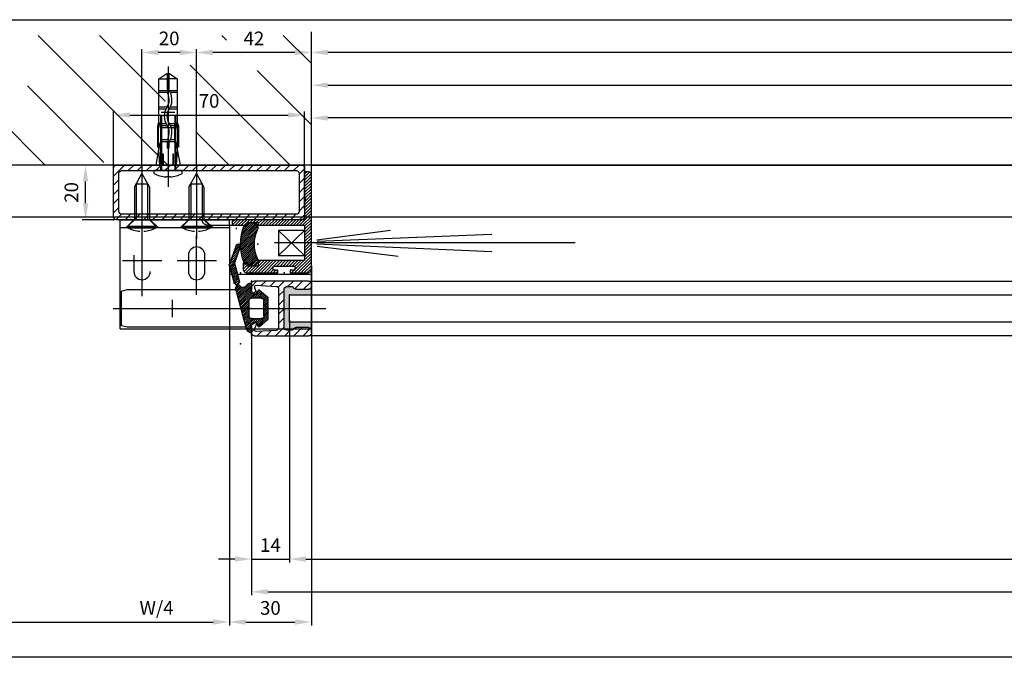
# Model space of a CAD drawing. Units: millimetres. Extents: x -3200 to 5330, y -3024 to 2395.
# Drawn here: x -1957 to -1596, y -1068 to -835 of the extents above; entities that cross this region are included whole.
import ezdxf

# ---------------------------------------------------------------- set-up
doc = ezdxf.new("R2010")
doc.units = ezdxf.units.MM
doc.linetypes.add('ACAD_ISO12W100', pattern=[21, 12, -3, 0, -3, 0, -3])
doc.linetypes.add('STRICHPUNKT', pattern=[1, 0.5, -0.25, 0, -0.25])
for name, color, linetype in [('0Achsen', 3, 'STRICHPUNKT'), ('Building-Gebäude', 6, 'Continuous'), ('centerline-Mittellinie', 92, 'Continuous'), ('dimension-Bemassung', 5, 'Continuous'), ('hatching-Schraffur', 5, 'Continuous'), ('hiddenline-hinterliegendelinie', 6, 'Continuous'), ('insert point -Einfügepunkt', 1, 'Continuous'), ('outline-Körperkante', 7, 'Continuous'), ('phantom-fiktive Kanten', 1, 'Continuous'), ('phantom-Verdeckt', 1, 'ACAD_ISO12W100')]:
    doc.layers.add(name, color=color, linetype=linetype)
doc.styles.get("Standard").update_dxf_attribs({"font": 'txt.shx', "height": 10})
doc.dimstyles.new('ISO-25', dxfattribs={"dimtxt": 2.5, "dimasz": 2.5, "dimexe": 1.25, "dimexo": 0.625, "dimtad": 1, "dimtxsty": 'Standard', "dimcen": 2.5, "dimadec": 0, "dimazin": 0, "dimtfac": 1, "dimtmove": 0, "dimatfit": 3, "dimfxl": 0, "dimarcsym": 0})

# ---------------------------------------------------------------- blocks, each defined once
blk = doc.blocks.new('GR_TEP_TB', base_point=(3933.66, 1901.13))
at = {"layer": 'phantom-fiktive Kanten', "color": 1}
blk.add_line((6919.66, 1901.13), (947.66, 1901.13), dxfattribs=at)
at = {"layer": 'phantom-fiktive Kanten'}
blk.add_line((941.66, 1882.13), (6925.66, 1882.13), dxfattribs=at)
blk = doc.blocks.new('GR_WA_TB_OF', base_point=(3248.85, 2232.89))
at = {"layer": 'Building-Gebäude'}
for points in [[(1398.85, 2232.89), (1398.85, 2281.72)], [(1398.85, 2232.89), (248.85, 2232.89)]]:
    blk.add_lwpolyline(points, dxfattribs=at)
at = {"layer": 'hatching-Schraffur'}
for p, q in [((1301.33, 2232.89), (1253.83, 2280.39)), ((1346.23, 2232.89), (1298.73, 2280.39)), ((1345.28, 2256.29), (1321.18, 2280.39)), ((1367.73, 2278.74), (1366.08, 2280.39)), ((1398.85, 2270.07), (1388.53, 2280.39)), ((1373.34, 2273.13), (1373.34, 2273.13)), ((1391.13, 2232.89), (1354.45, 2269.56)), ((1398.85, 2247.62), (1378.95, 2267.51)), ((1322.83, 2233.84), (1294.76, 2261.9)), ((1350.89, 2250.68), (1350.89, 2250.68)), ((1368.68, 2232.89), (1356.5, 2245.06))]:
    blk.add_line(p, q, dxfattribs=at)
at = {"layer": 'phantom-fiktive Kanten'}
blk.add_line((1398.85, 2232.89), (5098.85, 2232.89), dxfattribs=at)
blk = doc.blocks.new('*D79')
at = {"layer": 'Defpoints', "color": 0}
for p in [(-413.76, 1714.25), (-1336.76, 1689.29), (-413.76, 1622.38)]:
    blk.add_point(p, dxfattribs=at)
at = {"layer": 'dimension-Bemassung', "color": 0, "lineweight": -2}
for p, q in [((-413.76, 1713.63), (-413.76, 1621.13)), ((-1336.76, 1688.67), (-1336.76, 1621.13)), ((-1330.76, 1622.38), (-419.76, 1622.38))]:
    blk.add_line(p, q, dxfattribs=at)
at = {"layer": 'dimension-Bemassung', "color": 0}
for points in [[(-1330.76, 1623.38), (-1330.76, 1621.38), (-1336.76, 1622.38)], [(-419.76, 1623.38), (-419.76, 1621.38), (-413.76, 1622.38)]]:
    blk.add_solid(points, dxfattribs=at)
at = {"layer": 'dimension-Bemassung', "color": 0, "insert": (-446.54, 1626.88), "char_height": 5, "attachment_point": 5}
blk.add_mtext('GB2', dxfattribs=at)
blk = doc.blocks.new('*D81')
at = {"layer": 'Defpoints', "color": 0}
for p in [(-403.76, 1687.5), (-1350.76, 1649.61), (-403.76, 1610.38)]:
    blk.add_point(p, dxfattribs=at)
at = {"layer": 'dimension-Bemassung', "color": 0, "lineweight": -2}
for p, q in [((-403.76, 1686.88), (-403.76, 1609.13)), ((-1350.76, 1648.98), (-1350.76, 1609.13)), ((-1344.76, 1610.38), (-409.76, 1610.38))]:
    blk.add_line(p, q, dxfattribs=at)
at = {"layer": 'dimension-Bemassung', "color": 0}
for points in [[(-1344.76, 1611.38), (-1344.76, 1609.38), (-1350.76, 1610.38)], [(-409.76, 1611.38), (-409.76, 1609.38), (-403.76, 1610.38)]]:
    blk.add_solid(points, dxfattribs=at)
at = {"layer": 'dimension-Bemassung', "color": 0, "insert": (-445.66, 1614.88), "char_height": 5, "attachment_point": 5}
blk.add_mtext('FB2', dxfattribs=at)
blk = doc.blocks.new('*D82')
at = {"layer": 'Defpoints', "color": 0}
for p in [(-1336.76, 1710.58), (-1350.76, 1702.29), (-1336.76, 1622.38)]:
    blk.add_point(p, dxfattribs=at)
at = {"layer": 'dimension-Bemassung', "color": 0, "lineweight": -2}
for p, q in [((-1336.76, 1709.96), (-1336.76, 1621.13)), ((-1350.76, 1701.67), (-1350.76, 1621.13)), ((-1356.76, 1622.38), (-1362.76, 1622.38)), ((-1350.76, 1622.38), (-1336.76, 1622.38)), ((-1330.76, 1622.38), (-1324.76, 1622.38))]:
    blk.add_line(p, q, dxfattribs=at)
at = {"layer": 'dimension-Bemassung', "color": 0}
for points in [[(-1356.76, 1623.38), (-1356.76, 1621.38), (-1350.76, 1622.38)], [(-1330.76, 1623.38), (-1330.76, 1621.38), (-1336.76, 1622.38)]]:
    blk.add_solid(points, dxfattribs=at)
at = {"layer": 'dimension-Bemassung', "color": 0, "insert": (-1343.76, 1626.88), "char_height": 5, "attachment_point": 5}
blk.add_mtext('14', dxfattribs=at)
blk = doc.blocks.new('*D96')
at = {"layer": 'Defpoints', "color": 0}
for p in [(-2278.76, 1691.75), (-433.76, 1632.78), (-2278.76, 1586.38)]:
    blk.add_point(p, dxfattribs=at)
at = {"layer": 'dimension-Bemassung', "color": 0, "lineweight": -2}
for p, q in [((-2278.76, 1691.13), (-2278.76, 1585.13)), ((-433.76, 1632.15), (-433.76, 1585.13)), ((-439.76, 1586.38), (-2272.76, 1586.38))]:
    blk.add_line(p, q, dxfattribs=at)
at = {"layer": 'dimension-Bemassung', "color": 0}
for points in [[(-2272.76, 1587.38), (-2272.76, 1585.38), (-2278.76, 1586.38)], [(-439.76, 1587.38), (-439.76, 1585.38), (-433.76, 1586.38)]]:
    blk.add_solid(points, dxfattribs=at)
at = {"layer": 'dimension-Bemassung', "color": 0, "insert": (-451.23, 1590.88), "char_height": 5, "attachment_point": 5}
blk.add_mtext('W/2', dxfattribs=at)
blk = doc.blocks.new('*D103')
at = {"layer": 'Defpoints', "color": 0}
for p in [(521.24, 1796.04), (-1328.76, 1781.92), (521.24, 1686.55)]:
    blk.add_point(p, dxfattribs=at)
at = {"layer": 'dimension-Bemassung', "color": 0, "lineweight": -2}
for p, q in [((-1328.76, 1782.55), (-1328.76, 1797.29)), ((521.24, 1687.18), (521.24, 1797.29)), ((-1322.76, 1796.04), (515.24, 1796.04))]:
    blk.add_line(p, q, dxfattribs=at)
at = {"layer": 'dimension-Bemassung', "color": 0}
for points in [[(-1322.76, 1797.04), (-1322.76, 1795.04), (-1328.76, 1796.04)], [(515.24, 1797.04), (515.24, 1795.04), (521.24, 1796.04)]]:
    blk.add_solid(points, dxfattribs=at)
at = {"layer": 'dimension-Bemassung', "color": 0, "insert": (486.52, 1800.54), "char_height": 5, "attachment_point": 5}
blk.add_mtext('W/2', dxfattribs=at)
blk = doc.blocks.new('*D108')
at = {"layer": 'Defpoints', "color": 0}
for p in [(-1328.76, 1784.04), (-1328.76, 1777.93), (-403.76, 1723.25)]:
    blk.add_point(p, dxfattribs=at)
at = {"layer": 'dimension-Bemassung', "color": 0, "lineweight": -2}
for p, q in [((-1328.76, 1778.56), (-1328.76, 1785.29)), ((-409.76, 1784.04), (-1322.76, 1784.04)), ((-403.76, 1723.88), (-403.76, 1785.29))]:
    blk.add_line(p, q, dxfattribs=at)
at = {"layer": 'dimension-Bemassung', "color": 0}
for points in [[(-1322.76, 1785.04), (-1322.76, 1783.04), (-1328.76, 1784.04)], [(-409.76, 1785.04), (-409.76, 1783.04), (-403.76, 1784.04)]]:
    blk.add_solid(points, dxfattribs=at)
at = {"layer": 'dimension-Bemassung', "color": 0, "insert": (-445.9, 1788.63), "char_height": 5, "attachment_point": 5}
blk.add_mtext('W/4', dxfattribs=at)
blk = doc.blocks.new('*D109')
at = {"layer": 'Defpoints', "color": 0}
for p in [(3521.24, 1820.04), (-2478.76, 1766.75), (3521.24, 1766.75)]:
    blk.add_point(p, dxfattribs=at)
at = {"layer": 'dimension-Bemassung', "color": 0, "lineweight": -2}
for p, q in [((-2478.76, 1767.38), (-2478.76, 1821.29)), ((-2472.76, 1820.04), (3515.24, 1820.04)), ((3521.24, 1767.38), (3521.24, 1821.29))]:
    blk.add_line(p, q, dxfattribs=at)
at = {"layer": 'dimension-Bemassung', "color": 0}
for points in [[(-2472.76, 1821.04), (-2472.76, 1819.04), (-2478.76, 1820.04)], [(3515.24, 1821.04), (3515.24, 1819.04), (3521.24, 1820.04)]]:
    blk.add_solid(points, dxfattribs=at)
at = {"layer": 'dimension-Bemassung', "color": 0, "insert": (521.24, 1824.54), "char_height": 5, "attachment_point": 5}
blk.add_mtext('LB =', dxfattribs=at)
blk = doc.blocks.new('*D110')
at = {"layer": 'Defpoints', "color": 0}
for p in [(-1328.76, 1808.04), (-1328.76, 1788.09), (2371.24, 1788.4)]:
    blk.add_point(p, dxfattribs=at)
at = {"layer": 'dimension-Bemassung', "color": 0, "lineweight": -2}
for p, q in [((-1328.76, 1788.71), (-1328.76, 1809.29)), ((2365.24, 1808.04), (-1322.76, 1808.04)), ((2371.24, 1789.03), (2371.24, 1809.29))]:
    blk.add_line(p, q, dxfattribs=at)
at = {"layer": 'dimension-Bemassung', "color": 0}
for points in [[(-1322.76, 1809.04), (-1322.76, 1807.04), (-1328.76, 1808.04)], [(2365.24, 1809.04), (2365.24, 1807.04), (2371.24, 1808.04)]]:
    blk.add_solid(points, dxfattribs=at)
at = {"layer": 'dimension-Bemassung', "color": 0, "insert": (521.24, 1812.54), "char_height": 5, "attachment_point": 5}
blk.add_mtext('W =', dxfattribs=at)
blk = doc.blocks.new('*D118')
at = {"layer": 'Defpoints', "color": 0}
for p in [(-1370.87, 1808.04), (-1328.76, 1778.56), (-1370.87, 1766.49)]:
    blk.add_point(p, dxfattribs=at)
at = {"layer": 'dimension-Bemassung', "color": 0, "lineweight": -2}
for p, q in [((-1370.87, 1767.11), (-1370.87, 1809.29)), ((-1334.76, 1808.04), (-1364.87, 1808.04)), ((-1328.76, 1779.18), (-1328.76, 1809.29))]:
    blk.add_line(p, q, dxfattribs=at)
at = {"layer": 'dimension-Bemassung', "color": 0}
for points in [[(-1364.87, 1809.04), (-1364.87, 1807.04), (-1370.87, 1808.04)], [(-1334.76, 1809.04), (-1334.76, 1807.04), (-1328.76, 1808.04)]]:
    blk.add_solid(points, dxfattribs=at)
at = {"layer": 'dimension-Bemassung', "color": 0, "insert": (-1349.82, 1812.54), "char_height": 5, "attachment_point": 5}
blk.add_mtext('42', dxfattribs=at)
blk = doc.blocks.new('*D119')
at = {"layer": 'Defpoints', "color": 0}
for p in [(-1390.87, 1808.04), (-1390.87, 1766.49), (-1370.87, 1766.49)]:
    blk.add_point(p, dxfattribs=at)
at = {"layer": 'dimension-Bemassung', "color": 0, "lineweight": -2}
for p, q in [((-1390.87, 1767.11), (-1390.87, 1809.29)), ((-1376.87, 1808.04), (-1384.87, 1808.04)), ((-1370.87, 1767.11), (-1370.87, 1809.29))]:
    blk.add_line(p, q, dxfattribs=at)
at = {"layer": 'dimension-Bemassung', "color": 0}
for points in [[(-1384.87, 1809.04), (-1384.87, 1807.04), (-1390.87, 1808.04)], [(-1376.87, 1809.04), (-1376.87, 1807.04), (-1370.87, 1808.04)]]:
    blk.add_solid(points, dxfattribs=at)
at = {"layer": 'dimension-Bemassung', "color": 0, "insert": (-1380.87, 1812.54), "char_height": 5, "attachment_point": 5}
blk.add_mtext('20', dxfattribs=at)
blk = doc.blocks.new('*D121')
at = {"layer": 'Defpoints', "color": 0}
for p in [(-1358.8, 1730.43), (-1328.76, 1730.43), (-1328.76, 1599.32)]:
    blk.add_point(p, dxfattribs=at)
at = {"layer": 'dimension-Bemassung', "color": 0, "lineweight": -2}
for p, q in [((-1358.8, 1729.8), (-1358.8, 1598.07)), ((-1328.76, 1729.8), (-1328.76, 1598.07)), ((-1352.8, 1599.32), (-1334.76, 1599.32))]:
    blk.add_line(p, q, dxfattribs=at)
at = {"layer": 'dimension-Bemassung', "color": 0}
for points in [[(-1352.8, 1600.32), (-1352.8, 1598.32), (-1358.8, 1599.32)], [(-1334.76, 1600.32), (-1334.76, 1598.32), (-1328.76, 1599.32)]]:
    blk.add_solid(points, dxfattribs=at)
at = {"layer": 'dimension-Bemassung', "color": 0, "insert": (-1343.78, 1603.82), "char_height": 5, "attachment_point": 5}
blk.add_mtext('30', dxfattribs=at)
blk = doc.blocks.new('*D122')
at = {"layer": 'Defpoints', "color": 0}
for p in [(-1358.8, 1645.29), (-2278.76, 1638.13), (-1358.8, 1599.32)]:
    blk.add_point(p, dxfattribs=at)
at = {"layer": 'dimension-Bemassung', "color": 0, "lineweight": -2}
for p, q in [((-1358.8, 1644.66), (-1358.8, 1598.07)), ((-2278.76, 1637.5), (-2278.76, 1598.07)), ((-2272.76, 1599.32), (-1364.8, 1599.32))]:
    blk.add_line(p, q, dxfattribs=at)
at = {"layer": 'dimension-Bemassung', "color": 0}
for points in [[(-2272.76, 1600.32), (-2272.76, 1598.32), (-2278.76, 1599.32)], [(-1364.8, 1600.32), (-1364.8, 1598.32), (-1358.8, 1599.32)]]:
    blk.add_solid(points, dxfattribs=at)
at = {"layer": 'dimension-Bemassung', "color": 0, "insert": (-1385.5, 1603.82), "char_height": 5, "attachment_point": 5}
blk.add_mtext('W/4', dxfattribs=at)
blk = doc.blocks.new('323788_LR12_Mitteldichtungsprofil_')
at = {"layer": 'hatching-Schraffur'}
h = blk.add_hatch(dxfattribs=at)
h.set_pattern_fill('ANSI31', color=256, scale=0.75, style=0)
h.paths.add_polyline_path([(0, -12), (7, -12, -0.414214), (8, -13), (8, -14.68, -0.267949), (7.5, -15.54, 0.267949), (7, -16.41), (7, -21, 0.414214), (8, -22), (9, -22, 0.414214), (10, -21), (10, -1, 0.414214), (9, 0), (6.66, 0, 0.284352), (5.77, -0.55), (5.2, -1.68, 0.661381), (5.44, -1.96), (7.75, -1.24, -0.564412), (8.46, -1.72), (8.05, -9.06, -0.398078), (7.06, -10), (0.5, -10), (0, -10.5), (-0.5, -10), (-7.06, -10, -0.398078), (-8.05, -9.06), (-8.46, -1.72, -0.564412), (-7.75, -1.24), (-5.44, -1.96, 0.661381), (-5.2, -1.68), (-5.77, -0.55, 0.284352), (-6.66, 0), (-9, 0, 0.414214), (-10, -1), (-10, -21, 0.414214), (-9, -22), (-8, -22, 0.414214), (-7, -21), (-7, -16.41, 0.267949), (-7.5, -15.54, -0.267949), (-8, -14.68), (-8, -13, -0.414214), (-7, -12)])
at = {"layer": 'insert point -Einfügepunkt'}
for p in [(-13, 4), (0, 4), (13, 4), (-13, 0), (-13, 0), (-10, 0), (0, 2.5), (0, 2), (0, 0), (0, 0), (10, 0), (13, 0), (13, 0), (-5, -14), (0, -12), (0, -14), (5, -14), (-13, -22), (-13, -22), (-10, -22), (-5, -22), (5, -22), (10, -22), (13, -22), (13, -22)]:
    blk.add_point(p, dxfattribs=at)
at = {"layer": 'outline-Körperkante'}
for p, q in [((-9, 0), (-6.66, 0)), ((-6.66, 0), (-6.66, 0)), ((6.66, 0), (6.66, 0)), ((6.66, 0), (9, 0)), ((-10, -21), (-10, -1)), ((-8.46, -1.72), (-8.05, -9.06)), ((-5.44, -1.96), (-7.87, -1.2)), ((-5.77, -0.55), (-5.2, -1.68)), ((5.2, -1.68), (5.77, -0.55)), ((7.87, -1.2), (5.44, -1.96)), ((8.05, -9.06), (8.46, -1.72)), ((10, -1), (10, -21)), ((-7.06, -10), (-0.5, -10)), ((-7.06, -10), (-7.06, -10)), ((-7.06, -10), (-7.06, -10)), ((-7.06, -10), (-7.06, -10)), ((-7.06, -10), (-7.06, -10)), ((-0.5, -10), (0, -10.5)), ((0, -10.5), (0.5, -10)), ((0.5, -10), (7.06, -10)), ((7.06, -10), (7.06, -10)), ((7.06, -10), (7.06, -10)), ((7.06, -10), (7.06, -10)), ((7.06, -10), (7.06, -10)), ((-8, -13), (-8, -14.68)), ((0, -12), (-7, -12)), ((7, -12), (0, -12)), ((8, -14.68), (8, -13)), ((-7, -16.41), (-7, -21)), ((7, -21), (7, -16.41)), ((-8, -22), (-9, -22)), ((9, -22), (8, -22))]:
    blk.add_line(p, q, dxfattribs=at)
for centre, radius, start, end in [((-9, -1), 1, 90, 180), ((-6.66, -1), 1, 26.5071, 90), ((9, -1), 1, 0, 90), ((-7.96, -1.69), 0.5, 65.4106, 183.1743), ((-5.38, -1.77), 0.2, 252.5875, 26.5071), ((5.38, -1.77), 0.2, 153.4929, 287.4125), ((6.66, -1), 1, 90, 153.4929), ((7.96, -1.69), 0.5, 356.8257, 114.5894), ((-7.06, -9), 1, 183.1743, 270), ((7.06, -9), 1, 270, 356.8257), ((-7, -13), 1, 90, 180), ((7, -13), 1, 0, 90), ((-7, -14.68), 1, 180, 240), ((-8, -16.41), 1, 360, 60), ((8, -16.41), 1, 120, 180), ((7, -14.68), 1, 300, 360), ((-9, -21), 1, 180, 270), ((-8, -21), 1, 270, 0), ((8, -21), 1, 180, 270), ((9, -21), 1, 270, 0)]:
    blk.add_arc(centre, radius, start, end, dxfattribs=at)
blk = doc.blocks.new('SR_LR12_Silikondichtung_H_kurz_10')
at = {"layer": 'hatching-Schraffur'}
blk.add_hatch(color=256, dxfattribs=at).paths.add_polyline_path([(0, 2), (-7, 2, 0.414214), (-8, 1), (-8, -0.68, 0.267949), (-7.5, -1.54, -0.267949), (-7, -2.41), (-7, -7, -0.414214), (-8, -8), (-5, -8), (-5, 0), (5, 0), (5, -8), (8, -8, -0.414214), (7, -7), (7, -2.41, -0.267949), (7.5, -1.54, 0.267949), (8, -0.68), (8, 1, 0.414214), (7, 2)])
at = {"layer": 'insert point -Einfügepunkt'}
for p in [(-5, 0), (0, 2), (0, 0), (5, 0), (-5, -8), (5, -8)]:
    blk.add_point(p, dxfattribs=at)
at = {"layer": 'outline-Körperkante'}
for p, q in [((-8, 1), (-8, -0.68)), ((0, 2), (-7, 2)), ((5, 0), (-5, 0)), ((-5, 0), (-5, -8)), ((7, 2), (0, 2)), ((5, -8), (5, 0)), ((8, -0.68), (8, 1)), ((-7, -2.41), (-7, -7)), ((7, -7), (7, -2.41)), ((-8, -8), (-5, -8)), ((8, -8), (5, -8))]:
    blk.add_line(p, q, dxfattribs=at)
for centre, start, end in [((-7, 1), 90, 180), ((7, 1), 0, 90), ((-7, -0.68), 180, 240), ((-8, -2.41), 0, 60), ((8, -2.41), 120, 180), ((7, -0.68), 300, 0), ((-8, -7), 270, 0), ((8, -7), 180, 270)]:
    blk.add_arc(centre, 1, start, end, dxfattribs=at)
blk = doc.blocks.new('326240_LR12_Seitenabschlussdichtung_m_Lippe')
at = {"layer": 'hatching-Schraffur'}
for p, q in [((-20.75, 4.71), (-18.11, 7.36)), ((-19.66, 5.09), (-17.01, 7.74)), ((-18.58, 5.47), (-15.96, 8.09)), ((-17.49, 5.85), (-15.4, 7.94)), ((-16.47, 6.16), (-14.84, 7.79)), ((-15.92, 6.01), (-14.28, 7.64)), ((-15.36, 5.86), (-13.73, 7.49)), ((-14.8, 5.71), (-13.17, 7.34)), ((-23.59, 4.71), (-22.49, 5.81)), ((-23.33, 4.25), (-21.39, 6.19)), ((-22.83, 4.05), (-20.3, 6.58)), ((-21.83, 4.33), (-19.2, 6.97)), ((-14.24, 5.56), (-12.61, 7.19)), ((-13.69, 5.41), (-12.05, 7.04)), ((-13.13, 5.26), (-11.5, 6.9)), ((-12.57, 5.11), (-10.94, 6.75)), ((-12.01, 4.96), (-10.38, 6.6)), ((-11.46, 4.81), (-9.82, 6.45)), ((-10.9, 4.67), (-9.27, 6.3)), ((-10.34, 4.52), (-8.97, 5.88)), ((-9.78, 4.37), (-8.56, 5.59)), ((-9.16, 0.75), (-4.8, 5.1)), ((-9.14, 0.06), (-4.24, 4.95)), ((-8.82, 4.62), (-7.83, 5.61)), ((-8.43, 0.06), (-3.69, 4.81)), ((-8.34, 4.39), (-7.03, 5.7)), ((-8.06, 3.97), (-6.48, 5.55)), ((-7.74, 3.58), (-5.92, 5.4)), ((-7.64, 2.97), (-5.36, 5.25)), ((-7.63, 0.15), (-3.13, 4.66)), ((-6.83, 0.25), (-2.57, 4.51)), ((-6.03, 0.34), (-2.01, 4.36)), ((-5.57, 0.09), (-1.45, 4.21)), ((-5.45, -0.5), (-0.9, 4.06)), ((-5.37, -1.13), (-0.34, 3.91)), ((-2.64, 0.9), (0.22, 3.76)), ((-1.93, 0.9), (0.78, 3.61)), ((-1.23, 0.9), (1.33, 3.46)), ((-0.52, 0.9), (1.89, 3.31)), ((0.19, 0.9), (2.45, 3.16)), ((0.9, 0.9), (3.01, 3.02)), ((1.6, 0.9), (3.57, 2.87)), ((2.31, 0.9), (4.12, 2.72)), ((2.99, 0.87), (4.68, 2.57)), ((3.44, 0.62), (5.24, 2.42)), ((3.71, 0.18), (5.8, 2.27)), ((3.75, -0.49), (6.36, 2.12)), ((3.75, -1.19), (6.91, 1.97)), ((5.99, 0.34), (7.47, 1.82)), ((6.6, 0.24), (7.96, 1.6)), ((7.21, 0.14), (8.36, 1.29)), ((7.81, 0.04), (8.69, 0.91)), ((8.42, -0.06), (8.93, 0.46)), ((-6.64, -3.1), (-5.73, -2.19)), ((-6.31, -3.48), (-3.75, -0.91)), ((-5.98, -3.85), (-3.75, -1.62)), ((-5.65, -4.23), (-3.75, -2.33)), ((-5.32, -4.6), (-3.75, -3.04)), ((-5.3, -1.75), (-3.75, -0.21)), ((1.67, -6.1), (5.62, -2.15)), ((2.38, -6.1), (6.13, -2.35)), ((3.09, -6.1), (6.63, -2.55)), ((3.75, -1.9), (5.5, -0.15)), ((3.75, -2.61), (5.37, -0.98)), ((3.75, -3.31), (5.25, -1.82)), ((-4.99, -4.98), (-3.74, -3.73)), ((-4.65, -5.35), (-3.53, -4.23)), ((-4.32, -5.73), (-3.12, -4.53)), ((-3.96, -6.08), (-2.48, -4.6)), ((-3.28, -6.1), (-1.78, -4.6)), ((-2.57, -6.1), (-1.07, -4.6)), ((-1.86, -6.1), (-0.36, -4.6)), ((-1.15, -6.1), (0.35, -4.6)), ((-0.45, -6.1), (1.05, -4.6)), ((0.26, -6.1), (1.76, -4.6)), ((0.97, -6.1), (2.47, -4.6)), ((3.8, -6.1), (5.54, -4.35))]:
    blk.add_line(p, q, dxfattribs=at)
at = {"layer": 'insert point -Einfügepunkt'}
blk.add_point((0, 0), dxfattribs=at)
blk.add_point((0, 0), dxfattribs=at)
at = {"layer": 'outline-Körperkante'}
for p, q in [((-23.07, 5.6), (-16, 8.1)), ((-16, 8.1), (-9.18, 6.28)), ((-22.53, 4.09), (-16.55, 6.18)), ((-16.55, 6.18), (-9.71, 4.35)), ((-8.02, 3.86), (-7.89, 3.86)), ((7.44, 1.83), (-7.51, 5.83)), ((-8.93, 0), (-6.06, 0.34)), ((-2.75, 0.9), (2.75, 0.9)), ((6.14, 0.32), (8.7, -0.11)), ((-6.72, -3.02), (-4.09, -6)), ((-5.27, -2), (-6.6, -2.54)), ((-5.5, -0.1), (-5.27, -2)), ((-3.75, -3.6), (-3.75, -0.1)), ((3.75, -0.1), (3.75, -3.6)), ((4.09, -6), (6.72, -3.02)), ((5.22, -1.99), (5.5, -0.16)), ((6.61, -2.54), (5.22, -1.99)), ((-3.86, -6.1), (3.87, -6.1)), ((2.75, -4.6), (-2.75, -4.6))]:
    blk.add_line(p, q, dxfattribs=at)
for centre, radius, start, end in [((-22.8, 4.85), 0.8, 109.5002, 289.2455), ((-9, 3.64), 1, 12.7721, 135.0136), ((-8.22, 6.54), 1, 195.0134, 315.0044), ((-9.15, 3.03), 1.51, 287.5691, 33.3897), ((-6.5, -0.16), 2.81, 141.4695, 170.012), ((-8.97, 0.3), 0.3, 161.9854, 276.653), ((-6, -0.16), 0.5, 0, 96.653), ((-2.75, -0.1), 1, 90, 180), ((2.75, -0.1), 1, 0, 90), ((6, -0.16), 0.5, 126.9556, 179.9131), ((6, -0.16), 0.5, 73.9747, 126.9593), ((6.74, -0.43), 2.37, 12.1347, 72.6771), ((8.78, 0.18), 0.3, 254.0715, 336.9917), ((-6.49, -2.82), 0.3, 111.8195, 221.4266), ((-2.75, -3.6), 1, 180, 270), ((2.75, -3.6), 1, 270, 0), ((6.49, -2.82), 0.3, 13.4426, 68.2), ((6.49, -2.82), 0.3, 318.6321, 13.4494), ((-3.86, -5.8), 0.302, 221.4153, 245.6051), ((-3.86, -5.8), 0.298, 245.5787, 269.9651), ((3.87, -5.8), 0.302, 269.9599, 294.1347), ((3.87, -5.8), 0.297, 294.1493, 318.5885)]:
    blk.add_arc(centre, radius, start, end, dxfattribs=at)
for p in [(-16, 8.1), (-16.55, 6.18), (-9.71, 4.35), (-9.18, 6.28), (-5.27, -2)]:
    blk.add_point(p, dxfattribs=at)
blk = doc.blocks.new('GR_TEP_TL_LF_LL_MF', base_point=(-299.49, 1689.8))
for points in [[(-1225.49, 1728.3), (-322.49, 1728.3)], [(-324.49, 1708.3), (-1225.49, 1708.3)]]:
    blk.add_lwpolyline(points)
blk.add_lwpolyline([(-309.49, 1713.3), (-1232.49, 1713.3), (-1232.49, 1723.3), (-309.49, 1723.3)], close=True)
at = {"xscale": -1, "rotation": 90}
for name, p in [('326240_LR12_Seitenabschlussdichtung_m_Lippe', (-1246.49, 1718.3)), ('323788_LR12_Mitteldichtungsprofil_', (-1246.49, 1718.3)), ('SR_LR12_Silikondichtung_H_kurz_10', (-1232.49, 1718.3))]:
    blk.add_blockref(name, p, dxfattribs=at)
blk = doc.blocks.new('325496_Wandanschlussprofil_rechts_mit_gekürztem_Schenkel')
at = {"layer": 'hatching-Schraffur'}
h = blk.add_hatch(dxfattribs=at)
h.set_pattern_fill('ANSI31', color=256, scale=0.25, angle=90, style=0)
h.set_pattern_definition([(135, (1226.5998, 429.4266), (-0.561266, -0.561266), [])])
edge = h.paths.add_edge_path()
edge.add_arc((21.000067, -17.999969), 1.500031, 269.99744348, 314.99736249, ccw=False)
edge.add_line((21, -19.5), (9.75, -19.5))
edge.add_line((9.75, -19.5), (9.75, -18.5))
edge.add_line((9.75, -18.5), (11.5, -18.5))
edge.add_line((11.5, -18.5), (11.5, -17))
edge.add_line((11.5, -17), (3.5, -17))
edge.add_line((3.5, -17), (3.5, -18.5))
edge.add_line((3.5, -18.5), (5.25, -18.5))
edge.add_line((5.25, -18.5), (5.25, -19.5))
edge.add_line((5.25, -19.5), (-1, -19.5))
edge.add_arc((-1.000047, -18.000016), 1.499984, 225.00189274, 270.00181175, ccw=False)
edge.add_arc((-0.99995, -18.00002), 1.50005, 179.99924167, 224.99916068, ccw=False)
edge.add_line((-2.5, -18), (-2.5, 16.5))
edge.add_arc((-1.499998, 16.5), 1.000002, 135.0000619, 179.99998091, ccw=False)
edge.add_arc((-1.5, 16.499998), 1.000002, 90.00001909, 134.9999381, ccw=False)
edge.add_line((-1.5, 17.5), (0, 17.5))
edge.add_line((0, 17.5), (0, 8))
edge.add_line((0, 8), (-0.5, 7.5))
edge.add_line((-0.5, 7.5), (0, 7))
edge.add_line((0, 7), (0, 0))
edge.add_line((0, 0), (26.49998, 0))
edge.add_line((26.49998, 0), (26.49998, -2))
edge.add_line((26.49998, -2), (21.001, -2))
edge.add_line((21.001, -2), (21.001, -1))
edge.add_line((21.001, -1), (17.001, -1))
edge.add_line((17.001, -1), (17.001, -2))
edge.add_line((17.001, -2), (0, -2))
edge.add_line((0, -2), (0, -8))
edge.add_line((0, -8), (-0.5, -8.5))
edge.add_line((-0.5, -8.5), (0, -9))
edge.add_line((0, -9), (0, -15))
edge.add_line((0, -15), (17.001, -15))
edge.add_line((17.001, -15), (17.001, -17))
edge.add_line((17.001, -17), (21.001, -17))
edge.add_line((21.001, -17), (21.001, -16))
edge.add_line((21.001, -16), (22.5, -16))
edge.add_line((22.5, -16), (22.5, -18))
edge.add_arc((20.999969, -18.000067), 1.500031, -44.99736249, 0.00255652, ccw=False)
at = {"layer": 'insert point -Einfügepunkt', "color": 0}
for p in [(-2.5, -8.5), (21.001, -9), (7.5, -19.5)]:
    blk.add_point(p, dxfattribs=at)
at = {"layer": 'insert point -Einfügepunkt'}
for p in [(-2.5, -19.5), (-2.5, -22.5)]:
    blk.add_point(p, dxfattribs=at)
at = {"layer": 'outline-Körperkante'}
blk.add_lwpolyline([(22.0607, -19.0607, -0.198912), (21, -19.5), (9.75, -19.5), (9.75, -18.5), (11.5, -18.5), (11.5, -17), (3.5, -17), (3.5, -18.5), (5.25, -18.5), (5.25, -19.5), (-1, -19.5, -0.198912), (-2.060661, -19.0607, -0.198912), (-2.5, -18), (-2.5, 16.5, -0.198912), (-2.207107, 17.207107, -0.198912), (-1.5, 17.5), (0, 17.5), (0, 8), (-0.5, 7.5), (0, 7), (0, 0), (26.49998, 0), (26.49998, -2), (21.001, -2), (21.001, -1), (17.001, -1), (17.001, -2), (0, -2), (0, -8), (-0.5, -8.5), (0, -9), (0, -15), (17.001, -15), (17.001, -17), (21.001, -17), (21.001, -16), (22.5, -16), (22.5, -18, -0.198912)], format="xyb", close=True, dxfattribs=at)
at = {"layer": 'phantom-Verdeckt'}
blk.add_lwpolyline([(26.49998, 0), (37.5, 0), (37.5, -0.01, -0.4142135624), (35.51, -2), (26.49998, -2)], format="xyb", dxfattribs=at)
blk = doc.blocks.new('317823_LR12_Abdeckgummi_E_Profil')
at = {"layer": 'hatching-Schraffur'}
h = blk.add_hatch(dxfattribs=at)
h.set_pattern_fill('ANSI31', color=256, scale=4, style=0)
h.set_pattern_definition([(45, (-206.97315, -451.3984), (-0.3535534, 0.3535534), [])])
h.paths.add_polyline_path([(-6.75, 1.1), (-6.75, 0, 1.029522), (-5.14, -3.66, -0.225167), (5.14, -3.66, 1.02966), (6.75, 0), (6.75, 1.1, 0.207045)])
at = {"layer": 'insert point -Einfügepunkt'}
for p in [(0, 0), (0, -3.85)]:
    blk.add_point(p, dxfattribs=at)
at = {"layer": 'outline-Körperkante'}
blk.add_lwpolyline([(-6.75, 1.1), (-6.75, 0, 1.02989), (-5.14, -3.66, -0.225136), (5.14, -3.66, 1.02966), (6.75, 0), (6.75, 1.1, 0.207045)], format="xyb", close=True, dxfattribs=at)
blk = doc.blocks.new('GR_LR12_OF_Tel_Bodenf_links_X32-5')
for p, q in [((-36.54, 0), (-33.54, -3)), ((-27.54, -20), (-26.7, -20))]:
    blk.add_line(p, q)
at = {"layer": 'centerline-Mittellinie'}
for p, q in [((-59.54, -27.99), (-59.54, -5.61)), ((-39.54, -27.55), (-39.54, -5.96)), ((-9.58, -13.1), (-0.04, -3.9)), ((-0.04, -13.1), (-9.58, -3.9)), ((-0.04, -3.9), (-9.58, -3.9)), ((-9.58, -3.9), (-9.58, -13.1)), ((-9.58, -3.9), (-9.58, -13.1)), ((4.51, -7.32), (31.48, -3.89)), ((68.66, -5.39), (4.63, -8.05)), ((99.15, -8.5), (-11.01, -8.5)), ((4.51, -8.9), (68.66, -11.61)), ((34.26, -13.52), (4.68, -9.8)), ((-9.58, -13.1), (-0.04, -13.1)), ((-66.66, -15), (-52.3, -15)), ((-46.66, -15), (-32.3, -15)), ((-48.54, -29.32), (-48.54, -35.76))]:
    blk.add_line(p, q, dxfattribs=at)
at = {"layer": 'hiddenline-hinterliegendelinie'}
for p, q in [((2.5, -40), (2.5, -22.5)), ((-21.61, -40), (2.5, -40))]:
    blk.add_line(p, q, dxfattribs=at)
at = {"layer": 'insert point -Einfügepunkt'}
for p in [(0, 0), (0, 0), (0, -32.5), (2.5, -32.5)]:
    blk.add_point(p, dxfattribs=at)
at = {"layer": 'outline-Körperkante'}
for p, q in [((-67.54, 0), (-27.54, 0)), ((-67.54, -40), (-67.54, 0)), ((-27.54, -3), (-67.54, -3)), ((-65.54, -3), (-62.54, 0)), ((-53.54, -3), (-56.54, 0)), ((-45.54, -3), (-42.54, 0)), ((-27.54, -2), (-27.54, 0)), ((-27.54, -2), (-27.54, -20)), ((-24.63, -20), (2.5, -20)), ((2.5, -22.5), (2.5, -20)), ((-67.04, -26.14), (-65.04, -25.6)), ((-67.04, -38.86), (-67.04, -26.14)), ((-65.04, -25.6), (-25.3, -25.6)), ((-65.04, -39.4), (-67.04, -38.86)), ((-21.61, -39.4), (-65.04, -39.4)), ((-67.54, -40), (-21.61, -40))]:
    blk.add_line(p, q, dxfattribs=at)
for points, format in [([(-56.54, -19, 0, 0, 0), (-56.54, -13, 0, 0, 1), (-62.54, -13, 12, 12, 0)], "xyseb"), ([(-36.53, -19), (-36.53, -13, 1), (-42.54, -13), (-42.54, -19, 1), (-36.53, -19, 1)], "xyb"), ([(-62.54, -13), (-62.54, -19, 1), (-56.54, -19)], "xyb")]:
    blk.add_lwpolyline(points, format=format, dxfattribs=at)
at = {"layer": 'phantom-fiktive Kanten'}
blk.add_line((-70.13, -32.5), (7.84, -32.5), dxfattribs=at)
blk = doc.blocks.new('GR_LR12_WA_EB_links_Kpl_Profil_ausgefräst_m_Bodenfuehrung')
at = {"xscale": -1}
blk.add_blockref('325496_Wandanschlussprofil_rechts_mit_gekürztem_Schenkel', (0, 0), dxfattribs=at)
at = {"xscale": -1, "rotation": 90}
blk.add_blockref('317823_LR12_Abdeckgummi_E_Profil', (-21.001, -9), dxfattribs=at)
at = {"layer": 'outline-Körperkante'}
blk.add_blockref('GR_LR12_OF_Tel_Bodenf_links_X32-5', (0, 0), dxfattribs=at)
blk = doc.blocks.new('Lins_Senk_Schr_5.5x20_m_Spitz')
at = {"layer": 'centerline-Mittellinie'}
blk.add_line((-22.14, -0.02), (4.64, -0.02), dxfattribs=at)
at = {"layer": 'hiddenline-hinterliegendelinie'}
for p, q in [((-2.4, 2.75), (0, 5.15)), ((0.6, 5.15), (0, 5.15)), ((0, -5.15), (0, 5.15)), ((0.6, -5.15), (0.6, 5.15)), ((-19.37, 0), (-14.37, 2.75)), ((-14.37, -2.75), (-19.37, 0)), ((-15.58, -2.08), (-15.58, 2.08)), ((-15.58, 2.08), (-2.4, 2.08)), ((-14.37, 2.75), (-2.4, 2.75)), ((-2.4, -2.75), (-2.4, 2.75)), ((-15.58, -2.08), (-2.4, -2.08)), ((-14.37, -2.75), (-2.4, -2.75)), ((-2.4, -2.75), (0, -5.15)), ((0.6, -5.15), (0, -5.15))]:
    blk.add_line(p, q, dxfattribs=at)
for start, end in [(3.7008, 27.9163), (332.0837, 356.2992)]:
    blk.add_arc((-9.12, 0), 11, start, end, dxfattribs=at)
at = {"layer": 'insert point -Einfügepunkt'}
for p in [(0, -0.02), (0.6, -0.02)]:
    blk.add_point(p, dxfattribs=at)
blk = doc.blocks.new('Linsensenkschraube_5.5_20_m_Dübel')
at = {"layer": 'centerline-Mittellinie'}
blk.add_line((-38.19, 0), (5.98, 0), dxfattribs=at)
at = {"layer": 'hiddenline-hinterliegendelinie'}
for p, q in [((-17.64, 3.36), (-16.44, 3.77)), ((-16.44, 3.77), (-16.39, 3.77)), ((-16.44, 3.77), (-16.39, 3.57)), ((-16.39, 3.77), (-8.56, 3.77)), ((-8.56, 3.77), (-8.56, 3.57)), ((-7.69, 3.36), (-2, 4.37)), ((1.08, 5.15), (0, 5.15)), ((0, 5.15), (0, -5.15)), ((-35.6, 0.5), (-33.58, 3.36)), ((-35.6, 0.34), (-35.6, 0.5)), ((-29.95, 0.34), (-35.6, 0.34)), ((-33.58, 3.36), (-19.81, 3.36)), ((-33.58, 3.36), (-33.58, 0.34)), ((-29.35, -3.36), (-29.35, 3.36)), ((-28.68, 0.76), (-28.68, 3.36)), ((-23.3, 0.79), (-23.3, 3.36)), ((-22.63, 0.39), (-22.63, 3.36)), ((-21.33, 2.5), (-21.33, -2.5)), ((-20.48, 2.42), (0, 2.42)), ((-20.09, 2.75), (0, 2.75)), ((-19.81, 3.36), (-17.64, 3.36)), ((-17.4, 3.23), (-17.64, 3.36)), ((-16.39, 3.57), (-17.4, 3.23)), ((-17.4, 3.23), (-14.12, 2.57)), ((-17.12, 2.89), (-17.4, 3.23)), ((-17.25, 0.4), (-17.25, 3.05)), ((-17.12, 2.89), (-17.12, 2.35)), ((-14.12, 2.48), (-17.12, 2.89)), ((-17.12, 2.35), (-10.4, 2.35)), ((-16.58, 0.8), (-16.58, 2.35)), ((-8.56, 3.57), (-16.39, 3.57)), ((-15.73, 2.4), (-15.27, 2.4)), ((-15.73, 1.94), (-15.27, 2.4)), ((-15.73, -2.4), (-15.73, 2.4)), ((-14.12, 2.57), (-14.12, 2.48)), ((-14.12, 2.57), (-11.1, 2.57)), ((-11.1, 2.48), (-14.12, 2.48)), ((-11.21, 2.35), (-11.21, 0.76)), ((-11.1, 2.57), (-8.72, 3.57)), ((-8.56, 3.57), (-11.1, 2.48)), ((-11.1, 2.57), (-11.1, 2.48)), ((-10.54, 2.35), (-10.54, 0.31)), ((-10.4, 2.35), (-8.05, 3.36)), ((-8.43, 0.34), (-10.4, 0.34)), ((-8.05, 3.36), (-7.69, 3.36)), ((-7.69, 3.36), (-2, 2.98)), ((-2, 2), (-5.9, 2)), ((-5.9, 1.74), (-2, 1.74)), ((2.21, -0.71), (2.21, 0.71)), ((2.21, 0.71), (2.34, 0.71)), ((-35.6, -0.34), (-29.95, -0.34)), ((-35.6, -0.5), (-35.6, -0.34)), ((-33.58, -3.36), (-35.6, -0.5)), ((-33.58, -3.36), (-33.58, -0.34)), ((-19.81, -3.36), (-33.58, -3.36)), ((-28.68, -3.36), (-28.68, -0.15)), ((-23.3, -3.36), (-23.3, -0.37)), ((-22.63, -3.36), (-22.63, -0.78)), ((-20.48, -2.42), (0, -2.42)), ((-20.09, -2.75), (0, -2.75)), ((-17.64, -3.36), (-19.81, -3.36)), ((-17.64, -3.36), (-19.81, -3.36)), ((-17.4, -3.23), (-17.64, -3.36)), ((-16.44, -3.77), (-17.64, -3.36)), ((-17.4, -3.23), (-14.12, -2.57)), ((-17.12, -2.89), (-17.4, -3.23)), ((-16.39, -3.57), (-17.4, -3.23)), ((-17.25, -3.05), (-17.25, -0.77)), ((-17.12, -2.35), (-17.12, -2.89)), ((-10.4, -2.35), (-17.12, -2.35)), ((-17.12, -2.89), (-14.12, -2.48)), ((-16.58, -2.35), (-16.58, -0.37)), ((-16.44, -3.77), (-16.39, -3.57)), ((-8.56, -3.57), (-16.39, -3.57)), ((-15.73, -1.94), (-15.27, -2.4)), ((-15.73, -2.4), (-15.27, -2.4)), ((-14.12, -2.48), (-11.1, -2.48)), ((-14.12, -2.57), (-14.12, -2.48)), ((-14.12, -2.57), (-11.1, -2.57)), ((-11.21, -0.14), (-11.21, -2.35)), ((-11.1, -2.48), (-8.56, -3.57)), ((-11.1, -2.57), (-11.1, -2.48)), ((-11.1, -2.57), (-8.72, -3.57)), ((-10.54, -0.31), (-10.54, -2.35)), ((-10.4, -0.34), (-8.43, -0.34)), ((-8.05, -3.36), (-10.4, -2.35)), ((-8.56, -3.57), (-8.56, -3.77)), ((-8.05, -3.36), (-7.69, -3.36)), ((-2, -2.98), (-7.69, -3.36)), ((-2, -4.37), (-7.69, -3.36)), ((-2, -1.74), (-5.9, -1.74)), ((-5.9, -2), (-2, -2)), ((2.21, -0.71), (2.34, -0.71)), ((-16.39, -3.77), (-16.44, -3.77)), ((-8.56, -3.77), (-16.39, -3.77)), ((1.08, -5.15), (0, -5.15))]:
    blk.add_line(p, q, dxfattribs=at)
for centre, radius, start, end in [((-8.64, 0), 11, 3.7008, 27.9163), ((-29.95, 0), 0.336, 269.9999, 89.9999), ((-28.46, 0.31), 0.504, 117.8477, 297.8477), ((-25.96, -4.42), 5.85, 55.7868, 117.8477), ((-25.96, -4.42), 4.84, 55.7868, 117.8477), ((-19.95, 4.42), 4.84, 235.7868, 304.2131), ((-13.93, -4.42), 5.85, 62.2437, 124.2131), ((-13.93, -4.42), 4.84, 62.2437, 124.2131), ((-11.44, 0.31), 0.504, 242.2437, 62.2437), ((-10.4, 0), 0.336, 89.9999, 269.9999), ((-8.43, 0), 0.336, 269.9999, 89.9999), ((-5.9, 1.87), 0.134, 89.9999, 269.9999), ((-19.95, 4.42), 5.85, 235.7868, 304.2131), ((-5.9, -1.87), 0.134, 89.9999, 269.9999), ((-8.64, 0), 11, 332.0837, 356.2992)]:
    blk.add_arc(centre, radius, start, end, dxfattribs=at)
at = {"layer": 'insert point -Einfügepunkt'}
for p in [(-2, 0), (-1.66, 0), (0, 0)]:
    blk.add_point(p, dxfattribs=at)
blk = doc.blocks.new('Rechteckrohr_20_70')
at = {"layer": 'hatching-Schraffur'}
h = blk.add_hatch(dxfattribs=at)
h.set_pattern_fill('ANSI31', color=256, scale=0.75, style=0)
h.paths.add_polyline_path([(1, 20, 0.414214), (0, 19), (0, 1, 0.414214), (1, 0), (69, 0, 0.414214), (70, 1), (70, 19, 0.414214), (69, 20)])
h.paths.add_polyline_path([(3, 18), (67, 18, -0.414214), (68, 17), (68, 3, -0.414214), (67, 2), (3, 2, -0.414214), (2, 3), (2, 17, -0.414214)], flags=16)
at = {"layer": 'insert point -Einfügepunkt'}
blk.add_point((0, 0), dxfattribs=at)
at = {"layer": 'outline-Körperkante'}
for points in [[(1, 20), (69, 20, -0.414214), (70, 19), (70, 1, -0.414214), (69, 0), (1, 0, -0.414214), (0, 1), (0, 19, -0.414214)], [(3, 18), (67, 18, -0.414214), (68, 17), (68, 3, -0.414214), (67, 2), (3, 2, -0.414214), (2, 3), (2, 17, -0.414214)]]:
    blk.add_lwpolyline(points, format="xyb", close=True, dxfattribs=at)
blk = doc.blocks.new('GR_TEP_TL_WA_OF', base_point=(-296.99, 1689.3))
blk.add_lwpolyline([(-324.49, 1708.8), (-324.49, 1708.3)])
at = {"rotation": 270}
for name, p in [('Linsensenkschraube_5.5_20_m_Dübel', (-349.49, 1729.8)), ('Lins_Senk_Schr_5.5x20_m_Spitz', (-359.09, 1709.4)), ('Lins_Senk_Schr_5.5x20_m_Spitz', (-339.09, 1709.4))]:
    blk.add_blockref(name, p, dxfattribs=at)
for name, p in [('GR_LR12_WA_EB_links_Kpl_Profil_ausgefräst_m_Bodenfuehrung', (-299.49, 1711.8)), ('Rechteckrohr_20_70', (-369.49, 1711.8))]:
    blk.add_blockref(name, p)
blk = doc.blocks.new('GR_TB_LR12_OF', base_point=(0, -1.5))
for name, p in [('GR_TEP_TL_WA_OF', (-1850, -44)), ('GR_TEP_TL_LF_LL_MF', (-925, -82.5))]:
    blk.add_blockref(name, p)
blk = doc.blocks.new('*D126')
at = {"layer": 'Defpoints', "color": 0}
for p in [(-1411.5, 1766.75), (-1398.82, 1766.75), (-1400.26, 1746.75)]:
    blk.add_point(p, dxfattribs=at)
at = {"layer": 'dimension-Bemassung', "color": 0, "lineweight": -2}
for p, q in [((-1399.45, 1766.75), (-1412.75, 1766.75)), ((-1411.5, 1752.75), (-1411.5, 1760.75)), ((-1400.88, 1746.75), (-1412.75, 1746.75))]:
    blk.add_line(p, q, dxfattribs=at)
at = {"layer": 'dimension-Bemassung', "color": 0}
for points in [[(-1412.5, 1760.75), (-1410.5, 1760.75), (-1411.5, 1766.75)], [(-1412.5, 1752.75), (-1410.5, 1752.75), (-1411.5, 1746.75)]]:
    blk.add_solid(points, dxfattribs=at)
at = {"layer": 'dimension-Bemassung', "color": 0, "insert": (-1416.06, 1756.75), "char_height": 5, "attachment_point": 5, "rotation": 90}
blk.add_mtext('20', dxfattribs=at)
blk = doc.blocks.new('*D127')
at = {"layer": 'Defpoints', "color": 0}
for p in [(-1331.26, 1785.09), (-1401.26, 1751.49), (-1331.26, 1750.25)]:
    blk.add_point(p, dxfattribs=at)
at = {"layer": 'dimension-Bemassung', "color": 0, "lineweight": -2}
for p, q in [((-1401.26, 1752.12), (-1401.26, 1786.34)), ((-1331.26, 1750.88), (-1331.26, 1786.34)), ((-1395.26, 1785.09), (-1337.26, 1785.09))]:
    blk.add_line(p, q, dxfattribs=at)
at = {"layer": 'dimension-Bemassung', "color": 0}
for points in [[(-1395.26, 1786.09), (-1395.26, 1784.09), (-1401.26, 1785.09)], [(-1337.26, 1786.09), (-1337.26, 1784.09), (-1331.26, 1785.09)]]:
    blk.add_solid(points, dxfattribs=at)
at = {"layer": 'dimension-Bemassung', "color": 0, "insert": (-1366.26, 1789.64), "char_height": 5, "attachment_point": 5}
blk.add_mtext('70', dxfattribs=at)
blk = doc.blocks.new('GR_TEP_LR12_TB_OF', base_point=(521.24, 1674.751))
at = {"layer": 'dimension-Bemassung'}
for p, q in [((-1328.76, 1772.273), (-1328.76, 1809.618)), ((-1328.76, 1772.273), (-1328.76, 1809.618)), ((-1328.76, 1758.243), (-1328.76, 1797.618)), ((-1350.76, 1706.982), (-1350.76, 1621.133)), ((-1350.76, 1702.294), (-1350.76, 1609.133))]:
    blk.add_line(p, q, dxfattribs=at)
for name in ['GR_TB_LR12_OF', 'GR_TEP_TB']:
    blk.add_blockref(name, (521.24, 1766.751))
at = {"layer": '0Achsen'}
blk.add_blockref('GR_WA_TB_OF', (521.24, 1766.751), dxfattribs=at)
at = {"layer": 'dimension-Bemassung'}
for base, p1, p2, text, picture, middle in [((3521.24, 1820.043), (-2478.76, 1766.751), (3521.24, 1766.751), 'LB =', '*D109', (521.24, 1824.543)), ((-1328.76, 1808.043), (2371.24, 1788.401), (-1328.76, 1788.086), 'W =', '*D110', (521.24, 1812.543))]:
    dim = blk.add_linear_dim(base=base, p1=p1, p2=p2, text=text, dimstyle='ISO-25', override={"dimtxt": 5, "dimasz": 6, "dimgap": 2}, dxfattribs=at)
    dim.commit()
    dim.dimension.update_dxf_attribs({"geometry": picture, "text_midpoint": middle})
for base, p1, p2, override, picture, middle in [((-1390.872, 1808.043), (-1370.872, 1766.489), (-1390.872, 1766.489), {"dimtxt": 5, "dimasz": 6, "dimgap": 2}, '*D119', (-1380.872, 1812.543)), ((-1370.872, 1808.043), (-1328.76, 1778.555), (-1370.872, 1766.489), {"dimtxt": 5, "dimasz": 6, "dimgap": 2, "dimdec": 0}, '*D118', (-1349.816, 1812.543)), ((-1331.26, 1785.088), (-1401.26, 1751.494), (-1331.26, 1750.251), {"dimtxt": 5, "dimasz": 6, "dimgap": 2}, '*D127', (-1366.26, 1789.641)), ((-1328.76, 1599.322), (-1358.799, 1730.426), (-1328.76, 1730.426), {"dimtxt": 5, "dimasz": 6, "dimgap": 2, "dimdec": 0}, '*D121', (-1343.78, 1603.822)), ((-1336.76, 1622.383), (-1350.76, 1702.294), (-1336.76, 1710.581), {"dimtxt": 5, "dimasz": 6, "dimgap": 2}, '*D82', (-1343.76, 1626.883))]:
    dim = blk.add_linear_dim(base=base, p1=p1, p2=p2, dimstyle='ISO-25', override=override, dxfattribs=at)
    dim.commit()
    dim.dimension.update_dxf_attribs({"geometry": picture, "text_midpoint": middle})
for base, p1, p2, text, override, picture, middle in [((521.24, 1796.043), (-1328.76, 1781.924), (521.24, 1686.551), 'W/2', {"dimtxt": 5, "dimasz": 6, "dimgap": 2}, '*D103', (486.518, 1796.043)), ((-1328.76, 1784.043), (-403.76, 1723.251), (-1328.76, 1777.93), 'W/4', {"dimtxt": 5, "dimasz": 6, "dimgap": 2}, '*D108', (-445.9, 1784.043)), ((-413.76, 1622.383), (-1336.76, 1689.294), (-413.76, 1714.251), 'GB2', {"dimtxt": 5, "dimasz": 6, "dimgap": 2}, '*D79', (-446.54, 1622.383)), ((-2278.76, 1586.383), (-433.76, 1632.775), (-2278.76, 1691.751), 'W/2', {"dimtxt": 5, "dimasz": 6, "dimgap": 2}, '*D96', (-451.234, 1586.383)), ((-403.76, 1610.383), (-1350.76, 1649.605), (-403.76, 1687.501), 'FB2', {"dimtxt": 5, "dimasz": 6, "dimgap": 2}, '*D81', (-445.659, 1610.383)), ((-1358.799, 1599.322), (-2278.76, 1638.129), (-1358.799, 1645.29), 'W/4', {"dimtxt": 5, "dimasz": 6, "dimgap": 2, "dimdec": 0}, '*D122', (-1385.496, 1599.322))]:
    dim = blk.add_linear_dim(base=base, p1=p1, p2=p2, text=text, dimstyle='ISO-25', override=override, dxfattribs=at)
    dim.commit()
    dim.dimension.update_dxf_attribs({"geometry": picture, "text_midpoint": middle, "dimtype": 128})
dim = blk.add_linear_dim(base=(-1411.503, 1766.751), p1=(-1400.26, 1746.751), p2=(-1398.822, 1766.751), angle=90, dimstyle='ISO-25', override={"dimtxt": 5, "dimasz": 6, "dimgap": 2}, dxfattribs=at)
dim.commit()
dim.dimension.update_dxf_attribs({"geometry": '*D126', "text_midpoint": (-1416.056, 1756.751)})

msp = doc.modelspace()

# ---------------------------------------------------------------- block references
msp.add_blockref('GR_TEP_LR12_TB_OF', (0, -980))

doc.saveas('drawing.dxf')
